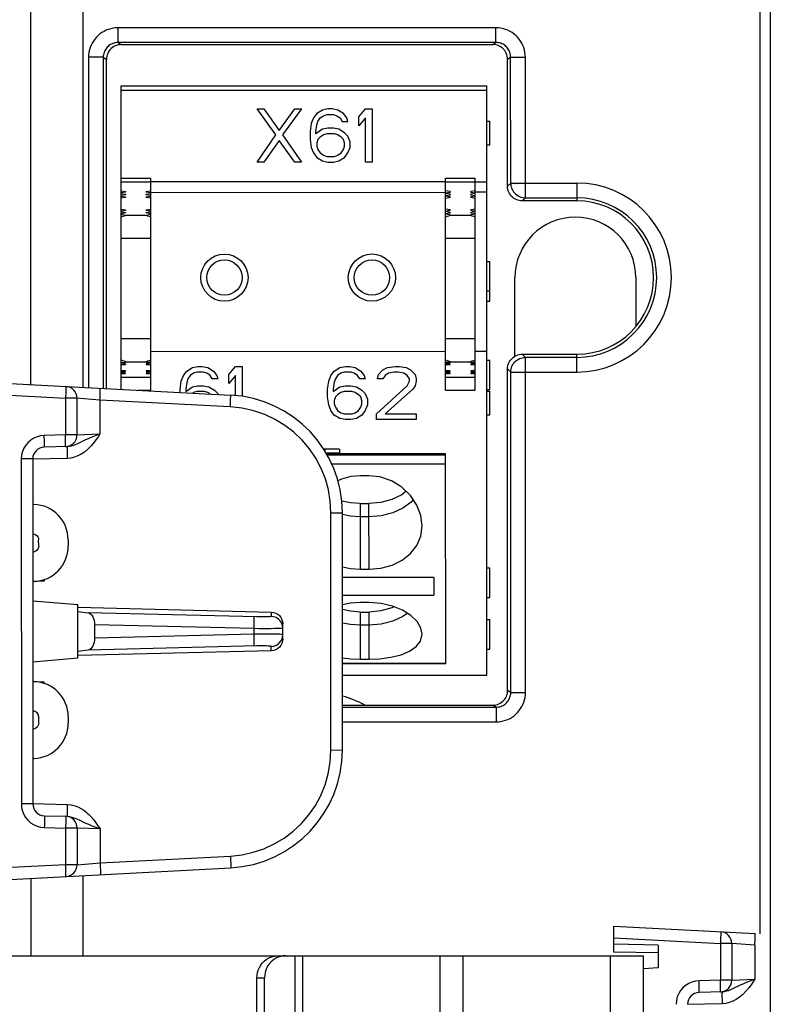
# Paper-space layout '178R0022_1_2' of a CAD drawing. Units: millimetres. Extents: x 0 to 420, y 0 to 297.
# Drawn here: x 62 to 65, y 76 to 80 of the extents above; entities that cross this region are included whole.
import ezdxf

# ---------------------------------------------------------------- set-up
doc = ezdxf.new("R2010")
doc.units = ezdxf.units.MM
doc.header["$LTSCALE"] = 23.1
doc.layers.get('0').update_dxf_attribs({"linetype": 'CONTINUOUS'})
doc.layers.add('DATUM', color=7, linetype='CONTINUOUS')

psp = doc.layouts.new('178R0022_1_2')

# ---------------------------------------------------------------- linework, layer by layer
at = {"color": 7, "linetype": 'CONTINUOUS'}
for p, q in [((62.4511, 84.2739), (62.4523, 78.4767)), ((64.7814, 83.2842), (64.7831, 74.8342)), ((64.7471, 80.0992), (64.7478, 76.6233)), ((62.5821, 79.6392), (63.8421, 79.6394)), ((62.5323, 78.4726), (62.5321, 79.5892)), ((63.8922, 79.159), (63.8921, 79.5895)), ((62.5821, 79.4988), (63.8221, 79.499)), ((62.5823, 78.47), (62.5821, 79.4988)), ((63.8225, 77.499), (63.8221, 79.499)), ((63.1069, 79.3328), (63.0431, 79.4209)), ((63.0431, 79.4209), (63.0656, 79.4209)), ((63.0656, 79.4209), (63.1182, 79.3481)), ((63.1182, 79.3481), (63.1706, 79.4209)), ((63.1931, 79.4209), (63.1294, 79.3328)), ((63.1706, 79.4209), (63.1931, 79.4209)), ((63.2644, 79.4171), (63.2456, 79.4056)), ((63.2831, 79.4209), (63.2644, 79.4171)), ((63.2981, 79.4209), (63.2831, 79.4209)), ((63.3169, 79.4171), (63.2981, 79.4209)), ((63.3356, 79.4056), (63.3169, 79.4171)), ((63.3882, 79.3941), (63.4106, 79.421)), ((63.4106, 79.421), (63.4331, 79.421)), ((63.4331, 79.421), (63.4332, 79.241)), ((63.2344, 79.3903), (63.2269, 79.3711)), ((63.2456, 79.4056), (63.2344, 79.3903)), ((63.2494, 79.3788), (63.2569, 79.3903)), ((63.2569, 79.3903), (63.2682, 79.3979)), ((63.2682, 79.3979), (63.2794, 79.4018)), ((63.2794, 79.4018), (63.3019, 79.4018)), ((63.3019, 79.4018), (63.3132, 79.398)), ((63.3132, 79.398), (63.3244, 79.3903)), ((63.3244, 79.3903), (63.3319, 79.3788)), ((63.3469, 79.3903), (63.3356, 79.4056)), ((63.3507, 79.3788), (63.3469, 79.3903)), ((63.3882, 79.3635), (63.3882, 79.3941)), ((63.4107, 79.3903), (63.3882, 79.3635)), ((63.4107, 79.241), (63.4107, 79.3903)), ((63.2269, 79.3711), (63.2232, 79.3443)), ((63.2419, 79.3443), (63.2457, 79.3673)), ((63.2644, 79.352), (63.2419, 79.3367)), ((63.2457, 79.3673), (63.2494, 79.3788)), ((63.2832, 79.3558), (63.2644, 79.352)), ((63.3019, 79.3558), (63.2832, 79.3558)), ((63.3207, 79.352), (63.3019, 79.3558)), ((63.3394, 79.3405), (63.3207, 79.352)), ((63.3319, 79.3788), (63.3507, 79.3788)), ((63.8222, 79.379), (63.8322, 79.379)), ((63.8322, 79.299), (63.8322, 79.379)), ((63.0432, 79.2409), (63.1069, 79.3328)), ((63.1294, 79.3328), (63.1932, 79.2409)), ((63.2232, 79.3443), (63.2232, 79.3175)), ((63.2232, 79.3175), (63.2269, 79.2907)), ((63.2419, 79.3367), (63.2419, 79.3443)), ((63.2494, 79.3175), (63.2457, 79.306)), ((63.2569, 79.3252), (63.2494, 79.3175)), ((63.2682, 79.3328), (63.2569, 79.3252)), ((63.2794, 79.3367), (63.2682, 79.3328)), ((63.3057, 79.3367), (63.2794, 79.3367)), ((63.3169, 79.3328), (63.3057, 79.3367)), ((63.3282, 79.3252), (63.3169, 79.3328)), ((63.3357, 79.3175), (63.3282, 79.3252)), ((63.3394, 79.306), (63.3357, 79.3175)), ((63.3507, 79.329), (63.3394, 79.3405)), ((63.3582, 79.3099), (63.3507, 79.329)), ((63.1182, 79.3137), (63.0657, 79.2409)), ((63.1707, 79.2409), (63.1182, 79.3137)), ((63.2269, 79.2907), (63.2344, 79.2716)), ((63.2457, 79.306), (63.2457, 79.2945)), ((63.2457, 79.2945), (63.2494, 79.283)), ((63.2494, 79.283), (63.2569, 79.2716)), ((63.3282, 79.2716), (63.3357, 79.2831)), ((63.3357, 79.2831), (63.3394, 79.2946)), ((63.3394, 79.2946), (63.3394, 79.306)), ((63.3507, 79.2716), (63.3582, 79.2907)), ((63.3582, 79.2907), (63.3582, 79.3099)), ((63.8222, 79.299), (63.8322, 79.299)), ((63.2344, 79.2716), (63.2457, 79.2562)), ((63.2457, 79.2562), (63.2644, 79.2448)), ((63.2569, 79.2716), (63.2682, 79.2639)), ((63.2682, 79.2639), (63.2794, 79.2601)), ((63.2794, 79.2601), (63.3057, 79.2601)), ((63.3057, 79.2601), (63.3169, 79.2639)), ((63.3169, 79.2639), (63.3282, 79.2716)), ((63.3207, 79.2448), (63.3394, 79.2563)), ((63.3394, 79.2563), (63.3507, 79.2716)), ((63.0657, 79.2409), (63.0432, 79.2409)), ((63.1932, 79.2409), (63.1707, 79.2409)), ((63.2644, 79.2448), (63.2832, 79.2409)), ((63.2832, 79.2409), (63.3019, 79.2409)), ((63.3019, 79.2409), (63.3207, 79.2448)), ((63.4332, 79.241), (63.4107, 79.241)), ((62.6823, 78.467), (62.6822, 79.1863)), ((63.6823, 78.4672), (63.6822, 79.1865)), ((63.7823, 78.4672), (63.7822, 79.1865)), ((62.5822, 79.1431), (62.5972, 79.1405)), ((62.5972, 79.1387), (62.5822, 79.1361)), ((62.5822, 79.1343), (62.5972, 79.1317)), ((62.5972, 79.1299), (62.5822, 79.1272)), ((62.5822, 79.1255), (62.5972, 79.1228)), ((62.5972, 79.1211), (62.5822, 79.1184)), ((62.5972, 79.1405), (62.5972, 79.1387)), ((62.5972, 79.1317), (62.5972, 79.1299)), ((62.5972, 79.1228), (62.5972, 79.1211)), ((62.6672, 79.1405), (62.6822, 79.1431)), ((62.6672, 79.1387), (62.6672, 79.1405)), ((62.6822, 79.1361), (62.6672, 79.1387)), ((62.6672, 79.1317), (62.6822, 79.1343)), ((62.6672, 79.1299), (62.6672, 79.1317)), ((62.6822, 79.1273), (62.6672, 79.1299)), ((62.6672, 79.1229), (62.6822, 79.1255)), ((62.6672, 79.1211), (62.6672, 79.1229)), ((62.6822, 79.1185), (62.6672, 79.1211)), ((63.6972, 79.1407), (63.6822, 79.1433)), ((63.6822, 79.1363), (63.6972, 79.1389)), ((63.6972, 79.1319), (63.6822, 79.1345)), ((63.6822, 79.1275), (63.6972, 79.1301)), ((63.6972, 79.1231), (63.6822, 79.1257)), ((63.6822, 79.1187), (63.6972, 79.1213)), ((63.6972, 79.1407), (63.6972, 79.1389)), ((63.6972, 79.1319), (63.6972, 79.1301)), ((63.6972, 79.1231), (63.6972, 79.1213)), ((63.7822, 79.1434), (63.7672, 79.1407)), ((63.7672, 79.139), (63.7672, 79.1407)), ((63.7672, 79.139), (63.7822, 79.1363)), ((63.7822, 79.1345), (63.7672, 79.1319)), ((63.7672, 79.1301), (63.7672, 79.1319)), ((63.7672, 79.1301), (63.7822, 79.1275)), ((63.7822, 79.1257), (63.7672, 79.1231)), ((63.7672, 79.1213), (63.7672, 79.1231)), ((63.7672, 79.1213), (63.7822, 79.1187)), ((62.5822, 79.0814), (62.5972, 79.0788)), ((62.6672, 79.0788), (62.6822, 79.0814)), ((63.6972, 79.079), (63.6822, 79.0816)), ((63.7822, 79.0816), (63.7672, 79.079)), ((64.1272, 79.1091), (63.9421, 79.1091)), ((62.5972, 79.077), (62.5822, 79.0743)), ((62.5822, 79.0726), (62.5972, 79.0699)), ((62.5972, 79.0682), (62.5822, 79.0655)), ((62.5822, 79.0638), (62.5972, 79.0611)), ((62.5972, 79.0788), (62.5972, 79.077)), ((62.5972, 79.0699), (62.5972, 79.0682)), ((62.5972, 79.0611), (62.5972, 79.0591)), ((62.6672, 79.077), (62.6672, 79.0788)), ((62.6822, 79.0744), (62.6672, 79.077)), ((62.6672, 79.07), (62.6822, 79.0726)), ((62.6672, 79.0682), (62.6672, 79.07)), ((62.6822, 79.0656), (62.6672, 79.0682)), ((62.6672, 79.0611), (62.6822, 79.0638)), ((62.6672, 79.0591), (62.6672, 79.0611)), ((63.6822, 79.0746), (63.6972, 79.0772)), ((63.6972, 79.0702), (63.6822, 79.0728)), ((63.6822, 79.0658), (63.6972, 79.0684)), ((63.6972, 79.0614), (63.6822, 79.064)), ((63.6972, 79.079), (63.6972, 79.0772)), ((63.6972, 79.0702), (63.6972, 79.0684)), ((63.6972, 79.0593), (63.6972, 79.0614)), ((63.7672, 79.0772), (63.7672, 79.079)), ((63.7672, 79.0772), (63.7822, 79.0746)), ((63.7822, 79.0728), (63.7672, 79.0702)), ((63.7672, 79.0684), (63.7672, 79.0702)), ((63.7672, 79.0684), (63.7822, 79.0658)), ((63.7822, 79.064), (63.7672, 79.0614)), ((63.7672, 79.0594), (63.7672, 79.0614)), ((63.8223, 78.904), (63.8323, 78.904)), ((63.8323, 78.804), (63.8323, 78.904)), ((63.9173, 78.5824), (63.9173, 78.8491)), ((64.3273, 78.8491), (64.3273, 78.6832)), ((63.8223, 78.804), (63.8323, 78.804)), ((63.8323, 78.769), (63.8323, 78.8034)), ((63.8223, 78.769), (63.8323, 78.769)), ((63.9422, 78.5891), (64.1273, 78.5891)), ((62.5823, 78.5613), (62.5943, 78.5624)), ((62.5973, 78.5592), (62.5823, 78.5605)), ((62.5823, 78.557), (62.5973, 78.5583)), ((62.5973, 78.5548), (62.5823, 78.5561)), ((62.5823, 78.5526), (62.5973, 78.5539)), ((62.5953, 78.5625), (62.5943, 78.5624)), ((62.5973, 78.5627), (62.5953, 78.5625)), ((62.5973, 78.5646), (62.5973, 78.5627)), ((62.5973, 78.5592), (62.5973, 78.5583)), ((62.5973, 78.5548), (62.5973, 78.5539)), ((62.6673, 78.5627), (62.6673, 78.5646)), ((62.6704, 78.5624), (62.6673, 78.5627)), ((62.6823, 78.5605), (62.6673, 78.5592)), ((62.6673, 78.5592), (62.6673, 78.5583)), ((62.6673, 78.5583), (62.6823, 78.557)), ((62.6823, 78.5561), (62.6673, 78.5548)), ((62.6673, 78.5548), (62.6673, 78.5539)), ((62.6673, 78.5539), (62.6823, 78.5526)), ((62.6823, 78.5614), (62.6704, 78.5624)), ((62.8236, 78.5435), (62.8423, 78.5473)), ((62.8423, 78.5473), (62.8573, 78.5473)), ((62.8573, 78.5473), (62.8761, 78.5435)), ((62.9473, 78.5205), (62.9698, 78.5473)), ((62.9698, 78.5473), (62.9923, 78.5473)), ((62.9923, 78.5473), (62.9923, 78.4463)), ((63.3236, 78.5436), (63.3423, 78.5474)), ((63.3423, 78.5474), (63.3573, 78.5474)), ((63.3573, 78.5474), (63.3761, 78.5436)), ((63.4848, 78.5436), (63.5111, 78.5474)), ((63.5111, 78.5474), (63.5261, 78.5474)), ((63.5261, 78.5474), (63.5486, 78.5436)), ((63.6823, 78.5616), (63.6943, 78.5626)), ((63.6973, 78.5594), (63.6823, 78.5607)), ((63.6823, 78.5572), (63.6973, 78.5585)), ((63.6973, 78.555), (63.6823, 78.5563)), ((63.6823, 78.5528), (63.6973, 78.5541)), ((63.6953, 78.5627), (63.6943, 78.5626)), ((63.6973, 78.5629), (63.6953, 78.5627)), ((63.6973, 78.5649), (63.6973, 78.5629)), ((63.6973, 78.5585), (63.6973, 78.5594)), ((63.6973, 78.5541), (63.6973, 78.555)), ((63.7673, 78.563), (63.7673, 78.5649)), ((63.7704, 78.5626), (63.7673, 78.563)), ((63.7823, 78.5607), (63.7673, 78.5594)), ((63.7673, 78.5594), (63.7673, 78.5585)), ((63.7673, 78.5585), (63.7823, 78.5572)), ((63.7823, 78.5563), (63.7673, 78.555)), ((63.7673, 78.555), (63.7673, 78.5542)), ((63.7673, 78.5542), (63.7823, 78.5528)), ((63.7704, 78.5626), (63.7823, 78.5616)), ((63.8223, 78.569), (63.8323, 78.569)), ((63.8323, 78.469), (63.8323, 78.569)), ((62.5973, 78.5329), (62.5823, 78.5342)), ((62.5823, 78.5307), (62.5973, 78.532)), ((62.5973, 78.5285), (62.5823, 78.5298)), ((62.5823, 78.5263), (62.5973, 78.5277)), ((62.5973, 78.5242), (62.5823, 78.5255)), ((62.5823, 78.522), (62.5973, 78.5233)), ((62.5973, 78.5329), (62.5973, 78.532)), ((62.5973, 78.5285), (62.5973, 78.5277)), ((62.5973, 78.5242), (62.5973, 78.5233)), ((62.6823, 78.5342), (62.6673, 78.5329)), ((62.6673, 78.5329), (62.6673, 78.5321)), ((62.6673, 78.5321), (62.6823, 78.5307)), ((62.6823, 78.5299), (62.6673, 78.5286)), ((62.6673, 78.5286), (62.6673, 78.5277)), ((62.6673, 78.5277), (62.6823, 78.5264)), ((62.6823, 78.5255), (62.6673, 78.5242)), ((62.6673, 78.5242), (62.6673, 78.5233)), ((62.6673, 78.5233), (62.6823, 78.522)), ((62.7861, 78.4975), (62.7936, 78.5166)), ((62.7936, 78.5166), (62.8048, 78.532)), ((62.8048, 78.532), (62.8236, 78.5435)), ((62.8161, 78.5166), (62.8086, 78.5052)), ((62.8273, 78.5243), (62.8161, 78.5166)), ((62.8386, 78.5281), (62.8273, 78.5243)), ((62.8611, 78.5281), (62.8386, 78.5281)), ((62.8723, 78.5243), (62.8611, 78.5281)), ((62.8836, 78.5167), (62.8723, 78.5243)), ((62.8761, 78.5435), (62.8948, 78.532)), ((62.8911, 78.5052), (62.8836, 78.5167)), ((62.8948, 78.532), (62.9061, 78.5167)), ((62.9061, 78.5167), (62.9098, 78.5052)), ((62.9473, 78.4899), (62.9473, 78.5205)), ((62.9698, 78.5167), (62.9473, 78.4899)), ((62.9698, 78.4488), (62.9698, 78.5167)), ((63.2861, 78.4976), (63.2936, 78.5167)), ((63.2936, 78.5167), (63.3048, 78.5321)), ((63.3048, 78.5321), (63.3236, 78.5436)), ((63.3161, 78.5168), (63.3086, 78.5053)), ((63.3273, 78.5244), (63.3161, 78.5168)), ((63.3386, 78.5282), (63.3273, 78.5244)), ((63.3611, 78.5282), (63.3386, 78.5282)), ((63.3723, 78.5244), (63.3611, 78.5282)), ((63.3836, 78.5168), (63.3723, 78.5244)), ((63.3761, 78.5436), (63.3948, 78.5321)), ((63.3911, 78.5053), (63.3836, 78.5168)), ((63.3948, 78.5321), (63.4061, 78.5168)), ((63.4061, 78.5168), (63.4098, 78.5053)), ((63.4511, 78.5053), (63.4548, 78.5206)), ((63.4548, 78.5206), (63.4698, 78.5359)), ((63.4698, 78.5359), (63.4848, 78.5436)), ((63.4773, 78.5168), (63.4698, 78.5053)), ((63.4886, 78.5244), (63.4773, 78.5168)), ((63.5073, 78.5283), (63.4886, 78.5244)), ((63.5223, 78.5283), (63.5073, 78.5283)), ((63.5411, 78.5245), (63.5223, 78.5283)), ((63.5523, 78.5168), (63.5411, 78.5245)), ((63.5486, 78.5436), (63.5636, 78.536)), ((63.5598, 78.5053), (63.5523, 78.5168)), ((63.5636, 78.536), (63.5786, 78.5206)), ((63.5786, 78.5206), (63.5823, 78.5053)), ((63.6973, 78.5331), (63.6823, 78.5344)), ((63.6823, 78.531), (63.6973, 78.5323)), ((63.6973, 78.5288), (63.6823, 78.5301)), ((63.6823, 78.5266), (63.6973, 78.5279)), ((63.6973, 78.5244), (63.6823, 78.5257)), ((63.6823, 78.5222), (63.6973, 78.5235)), ((63.6973, 78.5323), (63.6973, 78.5331)), ((63.6973, 78.5279), (63.6973, 78.5288)), ((63.6973, 78.5235), (63.6973, 78.5244)), ((63.7823, 78.5345), (63.7673, 78.5332)), ((63.7673, 78.5332), (63.7673, 78.5323)), ((63.7673, 78.5323), (63.7823, 78.531)), ((63.7823, 78.5301), (63.7673, 78.5288)), ((63.7673, 78.5288), (63.7673, 78.5279)), ((63.7673, 78.5279), (63.7823, 78.5266)), ((63.7823, 78.5257), (63.7673, 78.5244)), ((63.7673, 78.5244), (63.7673, 78.5235)), ((63.7673, 78.5235), (63.7823, 78.5222)), ((63.8926, 77.449), (63.8923, 78.5391)), ((62.7823, 78.4707), (62.7861, 78.4975)), ((62.8048, 78.4937), (62.8011, 78.4707)), ((62.8086, 78.5052), (62.8048, 78.4937)), ((62.8236, 78.4784), (62.8423, 78.4822)), ((62.8423, 78.4822), (62.8611, 78.4822)), ((62.8611, 78.4822), (62.8798, 78.4784)), ((62.9098, 78.5052), (62.8911, 78.5052)), ((63.2823, 78.4708), (63.2861, 78.4976)), ((63.3048, 78.4938), (63.3011, 78.4708)), ((63.3086, 78.5053), (63.3048, 78.4938)), ((63.3236, 78.4785), (63.3423, 78.4823)), ((63.3423, 78.4823), (63.3611, 78.4823)), ((63.3611, 78.4823), (63.3798, 78.4785)), ((63.4098, 78.5053), (63.3911, 78.5053)), ((63.4474, 78.3866), (63.5523, 78.4823)), ((63.4698, 78.5053), (63.4511, 78.5053)), ((63.5523, 78.4823), (63.5598, 78.4977)), ((63.5598, 78.4977), (63.5598, 78.5053)), ((63.5786, 78.4823), (63.5711, 78.4708)), ((63.5823, 78.4977), (63.5786, 78.4823)), ((63.5823, 78.5053), (63.5823, 78.4977)), ((62.7823, 78.4595), (62.7823, 78.4707)), ((62.8011, 78.463), (62.8236, 78.4784)), ((62.8011, 78.4707), (62.8011, 78.463)), ((62.8273, 78.4592), (62.8246, 78.4573)), ((62.8386, 78.463), (62.8273, 78.4592)), ((62.8648, 78.463), (62.8386, 78.463)), ((62.8761, 78.4592), (62.8648, 78.463)), ((62.8834, 78.4542), (62.8761, 78.4592)), ((62.8798, 78.4784), (62.8986, 78.4669)), ((62.8986, 78.4669), (62.9098, 78.4554)), ((62.9098, 78.4554), (62.9109, 78.4528)), ((63.2823, 78.444), (63.2823, 78.4708)), ((63.3011, 78.4631), (63.3236, 78.4785)), ((63.3011, 78.4708), (63.3011, 78.4631)), ((63.3161, 78.4516), (63.3086, 78.444)), ((63.3273, 78.4593), (63.3161, 78.4516)), ((63.3386, 78.4631), (63.3273, 78.4593)), ((63.3648, 78.4631), (63.3386, 78.4631)), ((63.3761, 78.4593), (63.3648, 78.4631)), ((63.3873, 78.4517), (63.3761, 78.4593)), ((63.3798, 78.4785), (63.3986, 78.467)), ((63.3948, 78.444), (63.3873, 78.4517)), ((63.3986, 78.467), (63.4098, 78.4555)), ((63.4098, 78.4555), (63.4173, 78.4363)), ((63.5711, 78.4708), (63.4774, 78.3866)), ((63.8223, 78.469), (63.8323, 78.469)), ((63.8223, 78.464), (63.8323, 78.464)), ((63.8324, 78.384), (63.8323, 78.464)), ((63.2861, 78.4172), (63.2823, 78.444)), ((63.2936, 78.398), (63.2861, 78.4172)), ((63.3086, 78.444), (63.3048, 78.4325)), ((63.3048, 78.4325), (63.3049, 78.421)), ((63.3049, 78.421), (63.3086, 78.4095)), ((63.3986, 78.4325), (63.3948, 78.444)), ((63.3949, 78.4095), (63.3986, 78.421)), ((63.3986, 78.421), (63.3986, 78.4325)), ((63.4174, 78.4172), (63.4099, 78.398)), ((63.4173, 78.4363), (63.4174, 78.4172)), ((63.3049, 78.3827), (63.2936, 78.398)), ((63.3236, 78.3712), (63.3049, 78.3827)), ((63.3086, 78.4095), (63.3161, 78.398)), ((63.3161, 78.398), (63.3274, 78.3904)), ((63.3274, 78.3904), (63.3386, 78.3865)), ((63.3386, 78.3865), (63.3649, 78.3865)), ((63.3649, 78.3865), (63.3761, 78.3904)), ((63.3761, 78.3904), (63.3874, 78.398)), ((63.3986, 78.3827), (63.3799, 78.3712)), ((63.3874, 78.398), (63.3949, 78.4095)), ((63.4099, 78.398), (63.3986, 78.3827)), ((63.4474, 78.3674), (63.4474, 78.3866)), ((63.4774, 78.3866), (63.5824, 78.3866)), ((63.5824, 78.3866), (63.5824, 78.3674)), ((63.8224, 78.384), (63.8324, 78.384)), ((63.3424, 78.3674), (63.3236, 78.3712)), ((63.3611, 78.3674), (63.3424, 78.3674)), ((63.3799, 78.3712), (63.3611, 78.3674)), ((63.5824, 78.3674), (63.4474, 78.3674)), ((63.3224, 78.2674), (63.2684, 78.2674)), ((63.2724, 78.2674), (63.2724, 78.2614)), ((63.2768, 78.2543), (63.3224, 78.2543)), ((63.6824, 78.2515), (63.2784, 78.2514)), ((63.3224, 78.2674), (63.3224, 78.2543)), ((63.6825, 77.5386), (63.6824, 78.2515)), ((63.4224, 78.177), (63.3924, 78.177)), ((63.3924, 78.0824), (63.4224, 78.0824)), ((63.3925, 77.8596), (63.4225, 77.8596)), ((63.8225, 77.864), (63.8325, 77.864)), ((63.8325, 77.764), (63.8325, 77.864)), ((63.6425, 77.8312), (63.3325, 77.8312)), ((63.6425, 77.8312), (63.6425, 77.772)), ((63.3325, 77.7719), (63.6425, 77.772)), ((63.4225, 77.7465), (63.3925, 77.7465)), ((63.8225, 77.764), (63.8325, 77.764)), ((63.3925, 77.7147), (63.4225, 77.7147)), ((63.8225, 77.689), (63.8325, 77.689)), ((63.8325, 77.589), (63.8325, 77.689)), ((63.8225, 77.589), (63.8325, 77.589)), ((63.3925, 77.5548), (63.4225, 77.5548)), ((63.6825, 77.5386), (63.3325, 77.5386)), ((63.8225, 77.499), (63.3325, 77.4989)), ((63.3326, 77.3989), (63.8426, 77.399)), ((62.4527, 76.8208), (62.4527, 76.5488))]:
    psp.add_line(p, q, dxfattribs=at)
at = {"color": 9, "linetype": 'CONTINUOUS'}
for p, q in [((62.2764, 78.4859), (62.2756, 82.2143)), ((63.8527, 79.6964), (62.5715, 79.6962)), ((62.5715, 79.6462), (62.5715, 79.6962)), ((63.8527, 79.6465), (63.8527, 79.6964)), ((63.8527, 79.6465), (62.5715, 79.6462)), ((62.5715, 79.6462), (62.5821, 79.6392)), ((63.8421, 79.6394), (63.8527, 79.6465)), ((62.4716, 79.5963), (62.4718, 78.4757)), ((62.5215, 79.5963), (62.4716, 79.5963)), ((62.5215, 79.5963), (62.5217, 78.4731)), ((62.5215, 79.5963), (62.5321, 79.5892)), ((63.8921, 79.5895), (63.9027, 79.5966)), ((63.9028, 79.1696), (63.9027, 79.5966)), ((63.9027, 79.5966), (63.9527, 79.5966)), ((63.9528, 79.1197), (63.9527, 79.5966)), ((62.5821, 79.4841), (63.8221, 79.4844)), ((62.5822, 79.1862), (62.6822, 79.1863)), ((63.6822, 79.1865), (63.7822, 79.1865)), ((62.6822, 79.1724), (62.5822, 79.1723)), ((63.6822, 79.1737), (62.6822, 79.1734)), ((63.7822, 79.1726), (63.6822, 79.1726)), ((63.7822, 79.1737), (63.8222, 79.1737)), ((63.8922, 79.159), (63.9028, 79.1696)), ((63.9028, 79.1696), (64.1272, 79.1696)), ((64.1272, 79.1696), (64.1272, 79.1091)), ((62.6822, 79.1381), (63.6822, 79.1383)), ((63.8222, 79.1383), (63.7822, 79.1383)), ((63.9421, 79.1091), (63.9528, 79.1197)), ((63.9528, 79.1197), (64.1272, 79.1197)), ((62.5972, 79.0604), (62.6672, 79.0605)), ((63.6972, 79.0607), (63.7672, 79.0607)), ((62.6822, 78.9817), (62.5822, 78.9817)), ((63.7822, 78.9819), (63.6822, 78.9819)), ((62.5823, 78.6421), (62.6823, 78.6421)), ((63.6823, 78.6423), (63.7823, 78.6423)), ((62.6823, 78.5988), (63.6823, 78.599)), ((63.7823, 78.599), (63.8223, 78.599)), ((63.9529, 78.5784), (63.9422, 78.5891)), ((64.1273, 78.5285), (64.1273, 78.5891)), ((62.6673, 78.5624), (62.5973, 78.5624)), ((63.7673, 78.5626), (63.6973, 78.5626)), ((64.1273, 78.5785), (63.9529, 78.5784)), ((63.9531, 77.4419), (63.9529, 78.5784)), ((63.9029, 78.5285), (63.8923, 78.5391)), ((63.9032, 77.4419), (63.9029, 78.5285)), ((63.9029, 78.5285), (64.1273, 78.5285)), ((62.5823, 78.5108), (62.6823, 78.5108)), ((63.6823, 78.511), (63.7823, 78.5111)), ((62.0323, 78.4587), (62.3934, 78.4398)), ((62.639, 78.467), (62.6823, 78.467)), ((63.6823, 78.4672), (63.7823, 78.4672)), ((62.3934, 78.4398), (62.3934, 78.3156)), ((62.4323, 78.4398), (62.3934, 78.4398)), ((62.5103, 78.4337), (62.4323, 78.4398)), ((62.5103, 78.4337), (62.5103, 78.3186)), ((62.9522, 78.4106), (62.5103, 78.4337)), ((62.3934, 78.3156), (62.3213, 78.3137)), ((62.4324, 78.3156), (62.3934, 78.3156)), ((62.4324, 78.3156), (62.5103, 78.3186)), ((62.4587, 78.2973), (62.4368, 78.2868)), ((63.2805, 78.2474), (63.6824, 78.2475)), ((62.2434, 78.2337), (62.2437, 77.0638)), ((62.2824, 78.2337), (62.2434, 78.2337)), ((62.3993, 78.2357), (62.2824, 78.2327)), ((63.6824, 78.2164), (63.2966, 78.2163)), ((63.3924, 78.0824), (63.3925, 77.8596)), ((63.4225, 77.8596), (63.4224, 78.0824)), ((63.2936, 77.2466), (63.2935, 78.0512)), ((63.2935, 78.0512), (63.3324, 78.0512)), ((63.4224, 78.0376), (63.3924, 78.0376)), ((62.3214, 77.8248), (62.3214, 77.8195)), ((63.0423, 77.6981), (62.4701, 77.7122)), ((63.0913, 77.7145), (63.0913, 77.6999)), ((63.3925, 77.7147), (63.3925, 77.5548)), ((63.4225, 77.5548), (63.4225, 77.7147)), ((63.0328, 77.6584), (62.4917, 77.6717)), ((63.0328, 77.6394), (63.0328, 77.6584)), ((63.4225, 77.6699), (63.3925, 77.6699)), ((63.0328, 77.6394), (62.4917, 77.6258)), ((63.0913, 77.5833), (63.0913, 77.5978)), ((63.6825, 77.5403), (63.3325, 77.5402)), ((62.3215, 77.4726), (62.3215, 77.478)), ((63.9032, 77.4419), (63.8926, 77.449)), ((63.9032, 77.4419), (63.9531, 77.4419)), ((63.3326, 77.3919), (63.8532, 77.392)), ((63.8532, 77.392), (63.8426, 77.399)), ((63.8532, 77.392), (63.8532, 77.342)), ((63.3326, 77.3419), (63.8532, 77.342)), ((63.2936, 77.2466), (63.3326, 77.2467)), ((62.2826, 77.0638), (62.2437, 77.0638)), ((62.2827, 77.0648), (62.3995, 77.0617)), ((62.3216, 76.9838), (62.3937, 76.9819)), ((62.3937, 76.9819), (62.3937, 76.8577)), ((62.4326, 76.9819), (62.3937, 76.9819)), ((62.5106, 76.9789), (62.4326, 76.9819)), ((62.4399, 77.0094), (62.4543, 77.0024)), ((62.4543, 77.0024), (62.459, 77.0002)), ((62.5106, 76.9789), (62.5106, 76.8638)), ((62.5106, 76.8638), (62.9526, 76.8871)), ((62.3937, 76.8577), (62.0327, 76.8387)), ((62.4327, 76.8577), (62.3937, 76.8577)), ((62.4327, 76.8577), (62.5106, 76.8638)), ((62.2768, 76.5487), (62.2767, 76.8115)), ((64.2527, 76.6091), (64.6138, 76.5903)), ((64.6138, 76.5903), (64.6138, 76.466)), ((64.6527, 76.5903), (64.6138, 76.5903)), ((64.7306, 76.5842), (64.6527, 76.5903)), ((64.7306, 76.5842), (64.7307, 76.4691)), ((63.1721, 75.0489), (63.1717, 76.5489)), ((63.1979, 75.0489), (63.1976, 76.5489)), ((63.664, 76.049), (63.6639, 76.549)), ((63.7417, 76.049), (63.7416, 76.549)), ((64.2416, 76.2491), (64.2416, 76.5491)), ((63.0424, 76.4739), (63.0683, 76.4739)), ((64.6138, 76.466), (64.5417, 76.4641)), ((64.6528, 76.466), (64.6138, 76.466)), ((64.6528, 76.466), (64.7307, 76.4691)), ((64.6791, 76.4478), (64.6572, 76.4372)), ((64.6197, 76.3862), (64.5028, 76.3831))]:
    psp.add_line(p, q, dxfattribs=at)
at = {"color": 6, "linetype": 'CONTINUOUS'}
for p, q in [((62.0323, 78.4987), (62.9533, 78.4506)), ((62.4323, 78.4398), (62.4324, 78.3156)), ((62.3993, 78.2757), (62.3213, 78.2737)), ((62.2824, 78.2337), (62.2826, 77.0638)), ((62.2866, 78.0795), (62.2824, 78.0796)), ((63.3326, 77.2467), (63.3324, 78.0512)), ((62.2831, 77.9796), (62.2824, 77.9796)), ((62.3025, 77.9382), (62.3024, 77.9596)), ((62.4024, 77.9596), (62.4025, 77.9382)), ((62.2825, 77.9182), (62.2832, 77.9182)), ((62.2867, 77.8183), (62.2825, 77.8181)), ((62.3214, 77.8195), (62.289, 77.8184)), ((62.2825, 77.7531), (62.4348, 77.7398)), ((62.4348, 77.5577), (62.4348, 77.7398)), ((62.4348, 77.7306), (63.0913, 77.7145)), ((62.4348, 77.7163), (62.4701, 77.7122)), ((62.4917, 77.6717), (62.4917, 77.6258)), ((63.1302, 77.6233), (63.1302, 77.6745)), ((62.4701, 77.5853), (62.4348, 77.5812)), ((63.0913, 77.5833), (62.4348, 77.5669)), ((62.4348, 77.5577), (62.2825, 77.5443)), ((62.2825, 77.4793), (62.2867, 77.4792)), ((62.2891, 77.4791), (62.3215, 77.478)), ((62.2833, 77.3792), (62.2826, 77.3793)), ((62.3026, 77.3379), (62.3026, 77.3592)), ((62.4026, 77.3593), (62.4026, 77.3379)), ((62.2826, 77.3179), (62.2833, 77.3179)), ((62.2826, 77.2178), (62.2868, 77.2179)), ((62.3216, 77.0238), (62.3996, 77.0218)), ((62.4326, 76.9819), (62.4327, 76.8577)), ((62.0327, 76.7987), (62.9536, 76.8471)), ((64.2527, 76.5609), (64.2527, 76.6491)), ((64.2527, 76.6491), (64.7317, 76.6241)), ((64.4027, 76.5851), (64.2527, 76.5877)), ((64.4027, 76.5851), (64.4027, 76.5083)), ((64.6527, 76.5903), (64.6528, 76.466)), ((62.1527, 76.5487), (64.3527, 76.5491)), ((64.4027, 76.5583), (64.2527, 76.5609)), ((64.353, 75.0491), (64.3527, 76.5491)), ((64.4027, 76.5083), (64.3527, 76.5039)), ((63.0427, 75.1239), (63.0424, 76.4739)), ((63.0685, 75.1239), (63.0683, 76.4739)), ((64.6197, 76.4262), (64.5417, 76.4241))]:
    psp.add_line(p, q, dxfattribs=at)
at = {"color": 9, "linetype": 'CONTINUOUS'}
for points in [[(62.5715, 79.6962), (62.5632, 79.6958), (62.555, 79.6948), (62.547, 79.6931), (62.5391, 79.6908), (62.5314, 79.6878), (62.5241, 79.6842), (62.517, 79.68), (62.5103, 79.6753), (62.504, 79.67), (62.4982, 79.6642), (62.4929, 79.658), (62.4881, 79.6513), (62.4839, 79.6443), (62.4802, 79.637), (62.4772, 79.6293), (62.4748, 79.6215), (62.473, 79.6134), (62.4719, 79.6049), (62.4716, 79.5963)], [(63.9527, 79.5966), (63.9523, 79.6049), (63.9513, 79.613), (63.9496, 79.621), (63.9473, 79.6289), (63.9443, 79.6366), (63.9407, 79.6439), (63.9365, 79.651), (63.9318, 79.6577), (63.9265, 79.6639), (63.9207, 79.6698), (63.9145, 79.6751), (63.9078, 79.6799), (63.9008, 79.6841), (63.8935, 79.6878), (63.8858, 79.6908), (63.878, 79.6932), (63.8698, 79.695), (63.8613, 79.6961), (63.8527, 79.6964)], [(62.5715, 79.6462), (62.5673, 79.646), (62.5633, 79.6455), (62.5592, 79.6447), (62.5553, 79.6435), (62.5514, 79.642), (62.5477, 79.6403), (62.5442, 79.6382), (62.5408, 79.6358), (62.5377, 79.6332), (62.5348, 79.6303), (62.5321, 79.6272), (62.5297, 79.6238), (62.5276, 79.6203), (62.5258, 79.6166), (62.5243, 79.6128), (62.5231, 79.6089), (62.5222, 79.6048), (62.5217, 79.6006), (62.5215, 79.5963)], [(63.9027, 79.5966), (63.9026, 79.6007), (63.9021, 79.6048), (63.9012, 79.6088), (63.9001, 79.6128), (63.8986, 79.6166), (63.8968, 79.6203), (63.8947, 79.6238), (63.8923, 79.6271), (63.8897, 79.6303), (63.8868, 79.6332), (63.8837, 79.6358), (63.8803, 79.6382), (63.8768, 79.6403), (63.8731, 79.6422), (63.8693, 79.6437), (63.8654, 79.6449), (63.8613, 79.6457), (63.857, 79.6463), (63.8527, 79.6465)], [(63.9028, 79.1696), (63.9031, 79.1644), (63.9039, 79.1592), (63.9053, 79.1542), (63.9072, 79.1493), (63.9096, 79.1447), (63.9124, 79.1403), (63.9157, 79.1362), (63.9194, 79.1325), (63.9235, 79.1293), (63.9278, 79.1264), (63.9325, 79.124), (63.9374, 79.1222), (63.9424, 79.1208), (63.9476, 79.12), (63.9528, 79.1197)], [(63.9029, 78.5285), (63.9032, 78.5337), (63.9041, 78.5389), (63.9054, 78.5439), (63.9073, 78.5488), (63.9097, 78.5534), (63.9125, 78.5578), (63.9158, 78.5619), (63.9195, 78.5656), (63.9236, 78.5689), (63.9279, 78.5717), (63.9326, 78.5741), (63.9375, 78.576), (63.9425, 78.5773), (63.9477, 78.5782), (63.9529, 78.5784)], [(62.3944, 78.4798), (62.3946, 78.479), (62.3947, 78.4767), (62.3947, 78.473), (62.3946, 78.4681), (62.3944, 78.462), (62.3941, 78.4551), (62.3938, 78.4476), (62.3934, 78.4398)], [(62.5103, 78.4337), (62.5106, 78.4415), (62.511, 78.449), (62.5112, 78.4559), (62.5114, 78.4619), (62.5115, 78.4669), (62.5115, 78.4706), (62.5115, 78.4729), (62.5113, 78.4737)], [(62.9522, 78.4106), (62.9526, 78.4184), (62.953, 78.4259), (62.9532, 78.4328), (62.9534, 78.4389), (62.9535, 78.4438), (62.9535, 78.4475), (62.9534, 78.4498), (62.9533, 78.4506)], [(63.2935, 78.0512), (63.2913, 78.0907), (63.285, 78.1288), (63.2747, 78.166), (63.2604, 78.2019), (63.2424, 78.236), (63.2208, 78.268), (63.1959, 78.2976), (63.168, 78.3243), (63.1374, 78.3478), (63.1044, 78.368), (63.0696, 78.3844), (63.0322, 78.3973), (62.9928, 78.4062), (62.9522, 78.4106)], [(62.3213, 78.3137), (62.309, 78.3124), (62.2972, 78.3093), (62.286, 78.3044), (62.2757, 78.2979), (62.2665, 78.2899), (62.2586, 78.2805), (62.2522, 78.2701), (62.2474, 78.2586), (62.2444, 78.2463), (62.2434, 78.2337)], [(62.3213, 78.2737), (62.3215, 78.2744), (62.3217, 78.2767), (62.3217, 78.2804), (62.3218, 78.2854), (62.3217, 78.2915), (62.3217, 78.2984), (62.3215, 78.3059), (62.3213, 78.3137)], [(62.3934, 78.2756), (62.3936, 78.2763), (62.3937, 78.2786), (62.3938, 78.2823), (62.3939, 78.2873), (62.3938, 78.2933), (62.3937, 78.3003), (62.3936, 78.3078), (62.3934, 78.3156)], [(62.5103, 78.3186), (62.4973, 78.3136), (62.4847, 78.3086), (62.472, 78.3033), (62.4587, 78.2973)], [(62.5103, 78.3186), (62.5039, 78.3091), (62.4973, 78.2996), (62.4897, 78.2894), (62.4802, 78.2779)], [(62.4368, 78.2868), (62.4282, 78.2829), (62.4204, 78.2799), (62.4132, 78.2777), (62.4062, 78.2763), (62.3993, 78.2757)], [(62.3993, 78.2757), (62.3991, 78.275), (62.399, 78.2727), (62.3989, 78.269), (62.3989, 78.264), (62.3989, 78.258), (62.399, 78.251), (62.3991, 78.2435), (62.3993, 78.2357)], [(62.4802, 78.2779), (62.4693, 78.2667), (62.4582, 78.2574), (62.4468, 78.2498), (62.4352, 78.2439), (62.4236, 78.2397), (62.4116, 78.2369), (62.3993, 78.2357)], [(63.5725, 78.0959), (63.5649, 78.0871), (63.5373, 78.0669), (63.5028, 78.051), (63.4635, 78.041), (63.4224, 78.0376)], [(63.3924, 78.0376), (63.3598, 78.0397), (63.3324, 78.0451)], [(63.0328, 77.6584), (63.033, 77.667), (63.0332, 77.6752), (63.0332, 77.6826), (63.0332, 77.6889), (63.0331, 77.6937), (63.033, 77.6969), (63.0328, 77.6983)], [(63.0913, 77.6999), (63.0905, 77.6995), (63.0884, 77.699), (63.085, 77.6987), (63.0803, 77.6984), (63.0745, 77.6982), (63.0676, 77.698), (63.0599, 77.698), (63.0514, 77.698), (63.0423, 77.6981)], [(63.1302, 77.66), (63.1292, 77.6687), (63.1264, 77.6771), (63.1218, 77.6846), (63.1156, 77.6909), (63.1082, 77.6957), (63.1, 77.6987), (63.0913, 77.6999)], [(63.5524, 77.7102), (63.5374, 77.6992), (63.5029, 77.6833), (63.4635, 77.6733), (63.4225, 77.6699)], [(63.1302, 77.66), (63.129, 77.6595), (63.1255, 77.6591), (63.1198, 77.6588), (63.1119, 77.6585), (63.1022, 77.6583), (63.0908, 77.6581), (63.078, 77.6581), (63.0638, 77.6581), (63.0486, 77.6582), (63.0328, 77.6584)], [(63.3925, 77.6699), (63.3599, 77.672), (63.3325, 77.6774)], [(63.1302, 77.6378), (63.129, 77.6382), (63.1255, 77.6387), (63.1198, 77.639), (63.1119, 77.6393), (63.1022, 77.6395), (63.0907, 77.6397), (63.0779, 77.6397), (63.0637, 77.6397), (63.0486, 77.6396), (63.0328, 77.6394)], [(63.0328, 77.5994), (63.033, 77.6008), (63.0332, 77.604), (63.0332, 77.6089), (63.0332, 77.6152), (63.0332, 77.6226), (63.033, 77.6308), (63.0328, 77.6394)], [(63.0913, 77.5978), (63.1, 77.599), (63.1083, 77.6021), (63.1156, 77.6069), (63.1218, 77.6132), (63.1264, 77.6207), (63.1293, 77.629), (63.1302, 77.6378)], [(63.0913, 77.5978), (63.0906, 77.5983), (63.0884, 77.5987), (63.085, 77.5991), (63.0803, 77.5994), (63.0745, 77.5996), (63.0676, 77.5997), (63.0599, 77.5998), (63.0514, 77.5998), (63.0423, 77.5996), (62.4701, 77.5853)], [(63.8532, 77.342), (63.8615, 77.3424), (63.8696, 77.3434), (63.8777, 77.3451), (63.8856, 77.3474), (63.8932, 77.3504), (63.9006, 77.354), (63.9077, 77.3582), (63.9143, 77.3629), (63.9206, 77.3682), (63.9265, 77.374), (63.9318, 77.3802), (63.9366, 77.3869), (63.9408, 77.3939), (63.9444, 77.4012), (63.9475, 77.4089), (63.9499, 77.4167), (63.9516, 77.4248), (63.9527, 77.4333), (63.9531, 77.4419)], [(63.8532, 77.392), (63.8573, 77.3922), (63.8614, 77.3927), (63.8655, 77.3935), (63.8694, 77.3947), (63.8732, 77.3962), (63.8769, 77.3979), (63.8805, 77.4), (63.8838, 77.4024), (63.887, 77.405), (63.8899, 77.4079), (63.8925, 77.411), (63.8949, 77.4144), (63.897, 77.4179), (63.8989, 77.4216), (63.9004, 77.4254), (63.9016, 77.4293), (63.9025, 77.4334), (63.903, 77.4376), (63.9032, 77.4419)], [(62.9526, 76.8871), (62.9919, 76.8913), (63.0296, 76.8996), (63.0662, 76.9119), (63.1013, 76.928), (63.1345, 76.9478), (63.1653, 76.971), (63.1935, 76.9974), (63.2187, 77.0267), (63.2406, 77.0585), (63.259, 77.0925), (63.2736, 77.1282), (63.2845, 77.1661), (63.2913, 77.2059), (63.2936, 77.2466)], [(62.2437, 77.0638), (62.2446, 77.0515), (62.2474, 77.0396), (62.252, 77.0282), (62.2583, 77.0177), (62.266, 77.0083), (62.2751, 77.0002), (62.2854, 76.9935), (62.2968, 76.9884), (62.309, 76.9851), (62.3216, 76.9838)], [(62.3996, 77.0617), (62.3994, 77.0539), (62.3992, 77.0464), (62.3992, 77.0395), (62.3991, 77.0335), (62.3992, 77.0285), (62.3992, 77.0248), (62.3994, 77.0225), (62.3996, 77.0218)], [(62.3995, 77.0617), (62.413, 77.0604), (62.4261, 77.0571), (62.4377, 77.0526), (62.4474, 77.0475), (62.4553, 77.0424), (62.4619, 77.0374), (62.4674, 77.0327), (62.4722, 77.0282), (62.4765, 77.0239), (62.4804, 77.0197)], [(62.3216, 77.0238), (62.3218, 77.023), (62.3219, 77.0207), (62.322, 77.017), (62.322, 77.0121), (62.322, 77.006), (62.3219, 76.9991), (62.3218, 76.9916), (62.3216, 76.9838)], [(62.3937, 77.0219), (62.3939, 77.0211), (62.394, 77.0189), (62.3941, 77.0152), (62.3941, 77.0102), (62.3941, 77.0041), (62.394, 76.9972), (62.3939, 76.9897), (62.3937, 76.9819)], [(62.3996, 77.0218), (62.4071, 77.0211), (62.4149, 77.0194), (62.4221, 77.0171), (62.4287, 77.0145), (62.4346, 77.0119), (62.4399, 77.0094)], [(62.4804, 77.0197), (62.4891, 77.0093), (62.4964, 76.9996), (62.5033, 76.9897), (62.5106, 76.9789)], [(62.459, 77.0002), (62.4709, 76.9948), (62.4828, 76.9898), (62.4958, 76.9846), (62.5106, 76.9789)], [(62.9526, 76.8871), (62.9529, 76.8793), (62.9533, 76.8718), (62.9535, 76.8649), (62.9537, 76.8588), (62.9538, 76.8539), (62.9538, 76.8502), (62.9538, 76.8479), (62.9536, 76.8471)], [(62.3948, 76.8177), (62.3949, 76.8185), (62.395, 76.8208), (62.395, 76.8245), (62.3949, 76.8294), (62.3947, 76.8355), (62.3944, 76.8424), (62.3941, 76.8499), (62.3937, 76.8577)], [(62.5106, 76.8638), (62.511, 76.856), (62.5113, 76.8485), (62.5116, 76.8416), (62.5118, 76.8356), (62.5119, 76.8306), (62.5119, 76.8269), (62.5118, 76.8246), (62.5116, 76.8239)], [(64.6148, 76.6302), (64.615, 76.6295), (64.6151, 76.6272), (64.615, 76.6235), (64.6149, 76.6185), (64.6148, 76.6125), (64.6145, 76.6056), (64.6142, 76.5981), (64.6138, 76.5903)], [(64.7306, 76.5842), (64.731, 76.592), (64.7314, 76.5995), (64.7316, 76.6064), (64.7318, 76.6124), (64.7319, 76.6174), (64.7319, 76.6211), (64.7318, 76.6233), (64.7317, 76.6241)], [(64.5417, 76.4641), (64.5294, 76.4628), (64.5176, 76.4597), (64.5064, 76.4548), (64.496, 76.4483), (64.4869, 76.4403), (64.479, 76.431), (64.4726, 76.4205), (64.4678, 76.409), (64.4648, 76.3967), (64.4638, 76.3841)], [(64.5417, 76.4241), (64.5419, 76.4249), (64.542, 76.4272), (64.5421, 76.4309), (64.5421, 76.4359), (64.5421, 76.4419), (64.542, 76.4488), (64.5419, 76.4563), (64.5417, 76.4641)], [(64.6138, 76.426), (64.614, 76.4268), (64.6141, 76.4291), (64.6142, 76.4328), (64.6142, 76.4377), (64.6142, 76.4438), (64.6141, 76.4507), (64.614, 76.4582), (64.6138, 76.466)], [(64.7307, 76.4691), (64.7176, 76.4641), (64.7051, 76.4591), (64.6924, 76.4538), (64.6791, 76.4478)], [(64.7307, 76.4691), (64.7243, 76.4596), (64.7177, 76.4501), (64.7101, 76.4399), (64.7005, 76.4283)], [(64.6197, 76.4262), (64.6195, 76.4254), (64.6194, 76.4231), (64.6193, 76.4194), (64.6193, 76.4145), (64.6193, 76.4084), (64.6194, 76.4015), (64.6195, 76.394), (64.6197, 76.3862)], [(64.6572, 76.4372), (64.6485, 76.4334), (64.6408, 76.4304), (64.6336, 76.4282), (64.6266, 76.4268), (64.6197, 76.4262)], [(64.7005, 76.4283), (64.6897, 76.4172), (64.6786, 76.4079), (64.6672, 76.4003), (64.6556, 76.3944), (64.644, 76.3901), (64.632, 76.3874), (64.6197, 76.3862)]]:
    psp.add_lwpolyline(points, dxfattribs=at)
at = {"color": 7, "linetype": 'CONTINUOUS'}
for points in [[(62.5821, 79.6392), (62.5768, 79.6389), (62.5717, 79.6381), (62.5666, 79.6367), (62.5617, 79.6348), (62.5571, 79.6325), (62.5527, 79.6296), (62.5486, 79.6263), (62.5449, 79.6226), (62.5416, 79.6186), (62.5388, 79.6142), (62.5364, 79.6095), (62.5346, 79.6046), (62.5332, 79.5996), (62.5324, 79.5944), (62.5321, 79.5892)], [(63.8921, 79.5895), (63.8918, 79.5947), (63.891, 79.5999), (63.8897, 79.6049), (63.8878, 79.6098), (63.8854, 79.6145), (63.8826, 79.6188), (63.8793, 79.6229), (63.8756, 79.6266), (63.8715, 79.6299), (63.8671, 79.6327), (63.8625, 79.6351), (63.8576, 79.637), (63.8525, 79.6383), (63.8474, 79.6391), (63.8421, 79.6394)], [(63.9421, 79.1091), (63.9369, 79.1093), (63.9317, 79.1102), (63.9267, 79.1115), (63.9218, 79.1134), (63.9172, 79.1157), (63.9128, 79.1186), (63.9087, 79.1219), (63.905, 79.1256), (63.9017, 79.1296), (63.8989, 79.134), (63.8965, 79.1387), (63.8946, 79.1435), (63.8933, 79.1486), (63.8925, 79.1538), (63.8922, 79.159)], [(62.5972, 79.0591), (62.5921, 79.0576), (62.5871, 79.0558), (62.5822, 79.0536)], [(62.6822, 79.0536), (62.6774, 79.0558), (62.6724, 79.0576), (62.6672, 79.0591)], [(63.6972, 79.0593), (63.6921, 79.0578), (63.6871, 79.056), (63.6822, 79.0538)], [(63.7822, 79.0538), (63.7774, 79.056), (63.7724, 79.0578), (63.7672, 79.0594)], [(63.8923, 78.5391), (63.8926, 78.5443), (63.8934, 78.5495), (63.8948, 78.5546), (63.8966, 78.5594), (63.899, 78.5641), (63.9019, 78.5685), (63.9051, 78.5725), (63.9088, 78.5762), (63.9129, 78.5795), (63.9173, 78.5824), (63.9219, 78.5847), (63.9268, 78.5866), (63.9319, 78.588), (63.937, 78.5888), (63.9422, 78.5891)], [(62.5823, 78.5702), (62.5872, 78.568), (62.5922, 78.5661), (62.5973, 78.5646)], [(62.6673, 78.5646), (62.6725, 78.5662), (62.6775, 78.568), (62.6823, 78.5702)], [(63.6823, 78.5704), (63.6872, 78.5682), (63.6922, 78.5664), (63.6973, 78.5649)], [(63.7673, 78.5649), (63.7725, 78.5664), (63.7775, 78.5682), (63.7823, 78.5704)], [(63.3924, 78.177), (63.3607, 78.1742), (63.3289, 78.1653), (63.3169, 78.1595)], [(63.6024, 78.0069), (63.5981, 78.0419), (63.5849, 78.0772), (63.5631, 78.1101), (63.5341, 78.1382), (63.4983, 78.1601), (63.4596, 78.1731), (63.4224, 78.177)], [(63.5484, 78.1244), (63.5335, 78.1125), (63.5004, 78.0961), (63.4625, 78.0859), (63.4224, 78.0824)], [(63.3924, 78.0824), (63.3592, 78.0848), (63.3302, 78.0911)], [(62.2831, 77.9796), (62.2882, 77.9787), (62.2929, 77.9766), (62.2968, 77.9735), (62.2999, 77.9694), (62.3018, 77.9646), (62.3024, 77.9596)], [(63.4225, 77.8596), (63.4629, 77.8631), (63.5012, 77.8735), (63.5354, 77.8904), (63.5635, 77.9129), (63.5847, 77.9405), (63.5979, 77.9721), (63.6024, 78.0069)], [(62.3025, 77.9382), (62.3018, 77.9331), (62.2999, 77.9284), (62.2969, 77.9243), (62.2929, 77.9211), (62.2882, 77.919), (62.2832, 77.9182)], [(63.3325, 77.8677), (63.3597, 77.8619), (63.3925, 77.8596)], [(63.3925, 77.7465), (63.3597, 77.7445), (63.3325, 77.7395)], [(63.6025, 77.6392), (63.5986, 77.6597), (63.5856, 77.682), (63.5644, 77.7027), (63.5361, 77.7206), (63.5018, 77.7345), (63.4634, 77.7434), (63.4225, 77.7465)], [(63.3925, 77.7147), (63.3592, 77.7171), (63.3325, 77.723)], [(63.5078, 77.7321), (63.5004, 77.7284), (63.4626, 77.7182), (63.4225, 77.7147)], [(63.4225, 77.5548), (63.4597, 77.5564), (63.4969, 77.5613), (63.5314, 77.57), (63.5598, 77.5818), (63.5824, 77.5974), (63.597, 77.6162), (63.6025, 77.6392)], [(63.3325, 77.5591), (63.3609, 77.5559), (63.3925, 77.5548)], [(63.8426, 77.399), (63.8478, 77.3993), (63.853, 77.4001), (63.858, 77.4015), (63.8629, 77.4034), (63.8676, 77.4057), (63.872, 77.4086), (63.876, 77.4119), (63.8797, 77.4156), (63.883, 77.4196), (63.8859, 77.424), (63.8882, 77.4287), (63.8901, 77.4336), (63.8915, 77.4386), (63.8923, 77.4438), (63.8926, 77.449)], [(62.3026, 77.3379), (62.3019, 77.3328), (62.3, 77.3281), (62.297, 77.324), (62.293, 77.3208), (62.2883, 77.3187), (62.2833, 77.3179)]]:
    psp.add_lwpolyline(points, dxfattribs=at)
at = {"color": 6, "linetype": 'CONTINUOUS'}
for points in [[(62.4701, 77.7122), (62.4747, 77.7108), (62.479, 77.7079), (62.4828, 77.7036), (62.486, 77.6983), (62.4885, 77.6922), (62.4903, 77.6856), (62.4913, 77.6787), (62.4917, 77.6717)], [(63.0913, 77.7145), (63.0989, 77.7135), (63.1062, 77.7111), (63.113, 77.7074), (63.1188, 77.7024), (63.1237, 77.6964), (63.1273, 77.6896), (63.1295, 77.6822), (63.1302, 77.6745)], [(62.4917, 77.6258), (62.4913, 77.6188), (62.4903, 77.6119), (62.4885, 77.6053), (62.486, 77.5992), (62.4828, 77.5939), (62.479, 77.5896), (62.4747, 77.5867), (62.4701, 77.5853)], [(63.1302, 77.6233), (63.1295, 77.6156), (63.1273, 77.6082), (63.1237, 77.6014), (63.1189, 77.5954), (63.113, 77.5904), (63.1063, 77.5866), (63.0989, 77.5842), (63.0913, 77.5833)], [(63.0424, 76.4739), (63.0429, 76.4829), (63.0445, 76.4918), (63.0471, 76.5005), (63.0507, 76.5087), (63.0552, 76.5165), (63.0606, 76.5236), (63.0668, 76.53), (63.0737, 76.5356), (63.0811, 76.5403), (63.0891, 76.544), (63.0975, 76.5467), (63.1061, 76.5483), (63.1148, 76.5489)], [(63.1407, 76.5489), (63.132, 76.5483), (63.1233, 76.5467), (63.115, 76.544), (63.107, 76.5403), (63.0995, 76.5356), (63.0927, 76.53), (63.0865, 76.5236), (63.0811, 76.5165), (63.0765, 76.5087), (63.073, 76.5005), (63.0704, 76.4918), (63.0688, 76.4829), (63.0683, 76.4739)]]:
    psp.add_lwpolyline(points, dxfattribs=at)
at = {"color": 7, "linetype": 'CONTINUOUS'}
for centre, radius in [((62.9323, 78.8489), 0.08), ((63.4323, 78.849), 0.08), ((62.9323, 78.8489), 0.06), ((63.4323, 78.849), 0.06)]:
    psp.add_circle(centre, radius, dxfattribs=at)
at = {"color": 9, "linetype": 'CONTINUOUS'}
for radius in [0.3206, 0.2706]:
    psp.add_arc((64.1273, 78.8491), radius, 270.0118, 90.0118, dxfattribs=at)
at = {"color": 7, "linetype": 'CONTINUOUS'}
for centre, radius, start, end in [((64.1273, 78.8491), 0.26, 270.0118, 90.0118), ((64.1223, 78.8491), 0.205, 0.0118, 180.0118)]:
    psp.add_arc(centre, radius, start, end, dxfattribs=at)
at = {"color": 6, "linetype": 'CONTINUOUS'}
for centre, radius, start, end in [((62.3923, 78.4398), 0.04, 0.0118, 87.0118), ((62.9324, 78.0511), 0.4, 0.0118, 87.0118), ((62.3924, 78.3156), 0.04, 271.5118, 0.0118), ((62.3224, 78.2337), 0.04, 91.5118, 180.0118), ((62.2824, 77.9596), 0.12, 0.0118, 88.0118), ((62.2825, 77.9382), 0.12, 272.0118, 0.0118), ((62.2826, 77.3592), 0.12, 0.0118, 88.0118), ((62.2826, 77.3592), 0.02, 0.0118, 88.0118), ((62.2826, 77.3379), 0.12, 272.0118, 0.0118), ((62.9326, 77.2466), 0.4, 273.0118, 0.0118), ((62.3226, 77.0638), 0.04, 180.0118, 268.5118), ((62.3926, 76.9819), 0.04, 0.0118, 88.5118), ((62.3927, 76.8577), 0.04, 273.0118, 0.0118), ((64.6127, 76.5903), 0.04, 0.0118, 87.0118), ((64.6128, 76.466), 0.04, 271.5118, 0.0118), ((64.5428, 76.3841), 0.04, 91.5118, 180.0118)]:
    psp.add_arc(centre, radius, start, end, dxfattribs=at)
at = {"layer": 'DATUM', "color": 7, "linetype": 'CONTINUOUS'}
psp.add_arc((63.2026, 76.9989), 0.45, 63.0316, 73.1721, dxfattribs=at)

doc.saveas('drawing.dxf')
